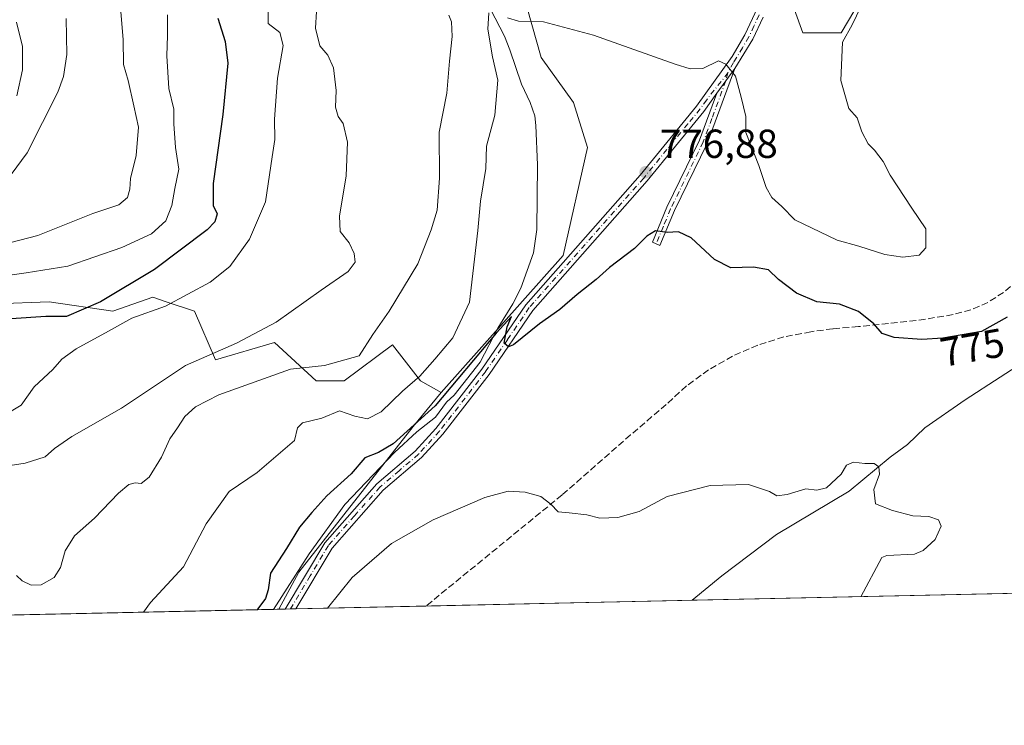
# Model space of a CAD drawing. Units: metres. Extents: x 649185 to 652549, y 4697644 to 4700026.
# Drawn here: x 650882 to 651125, y 4697649 to 4697823 of the extents above; entities that cross this region are included whole.
import ezdxf
from ezdxf.enums import TextEntityAlignment as Align

# ---------------------------------------------------------------- set-up
doc = ezdxf.new("R2010")
doc.units = ezdxf.units.M
doc.header["$MEASUREMENT"] = 0
doc.linetypes.add('DGN Style 3', pattern=[2.307223458686699, 1.648016756204785, -0.6592067024819142])
doc.linetypes.add('DGN Style 4', pattern=[2.6384748266838614, 1.318413404963828, -0.6592067024819142, 0.001648016756204785, -0.6592067024819142])
for name, color, linetype, lineweight in [('Arbolado forestal CxS', 92, 'Continuous', 0), ('Comarca CxS', 21, 'Continuous', 0), ('Comunidad Autónoma CxS', 142, 'Continuous', 0), ('Corriente natural lineal', 142, 'Continuous', 13), ('Cultivos herbáceos CxS', 92, 'Continuous', 0), ('Curva de nivel maestra', 30, 'Continuous', 30), ('Curva de nivel normal', 30, 'Continuous', 0), ('Matorral CxS', 135, 'Continuous', 0), ('Municipio CxS', 4, 'Continuous', 0), ('Pista no pavimentada Cxs', 111, 'Continuous', 0), ('Pista no pavimentada eje', 91, 'DGN Style 4', 0), ('Provincia CxS', 1, 'Continuous', 0), ('Punto de cota en terreno', 7, 'Continuous', 0), ('Rótulo de curva de nivel directora', 7, 'Continuous', 0), ('Rótulo de punto de cota en terreno', 7, 'Continuous', 0), ('Senda', 7, 'DGN Style 3', 0)]:
    doc.layers.add(name, color=color, linetype=linetype, lineweight=lineweight)
doc.styles.add('Style-Arial', font='txt')

# ---------------------------------------------------------------- blocks, each defined once
blk = doc.blocks.new('*U4')
at = {"layer": 'Cultivos herbáceos CxS', "color": 92, "linetype": 'Continuous', "lineweight": 0}
for points in [[(651191.2078, 4697682.825400001, 782.7378999999929), (650945.9515000005, 4697677.530900001, 773.1750999999931), (650950.9036999998, 4697686.7009, 773.4259000000021), (650979.1473000003, 4697722.6823, 777.6661000000023), (650986.0504999999, 4697731.085300001, 777.2694999999949), (651016.2219000002, 4697764.9619, 775.7152999999962), (651022.2383000003, 4697791.621900001, 777.6747000000032), (651018.8015000002, 4697802.801899999, 778.3941999999952), (651010.7585000005, 4697813.936899999, 779.2081999999937), (651006.1886999998, 4697830.3421, 781.1174000000028)], [(651068.6501000002, 4697838.922300001, 783.5191000000051), (651075.5258, 4697820.0011, 781.9527999999991), (651084.9798999998, 4697820.0011, 780.7449999999953), (651098.7311000006, 4697843.221700001, 779.6049999999959)]]:
    blk.add_polyline3d(points, dxfattribs=at)
blk = doc.blocks.new('5PATER')
at = {"layer": 'Punto de cota en terreno', "linetype": 'Continuous', "lineweight": 0}
h = blk.add_hatch(color=51, dxfattribs=at)
edge = h.paths.add_edge_path()
edge.add_ellipse((0, 0), major_axis=(-0.1095731443231308, -0.1110710700762829), ratio=0.9994222409660322, start_angle=0, end_angle=360)

msp = doc.modelspace()

# ---------------------------------------------------------------- linework, layer by layer
at = {"layer": 'Arbolado forestal CxS', "color": 92, "linetype": 'Continuous', "lineweight": 0}
for points in [[(651130.8421, 4697906.1873, 783.428700000004), (651115.7699999996, 4697900.6165, 783.8830000000017), (651104.0966999996, 4697888.162699999, 782.9817000000039), (651098.3404999999, 4697869.5439, 780.9955999999949), (651094.4342999998, 4697857.8419, 780.6628000000055), (651098.7311000006, 4697843.221700001, 779.6049999999959), (651084.9798999998, 4697820.0011, 780.7449999999953), (651075.5258, 4697820.0011, 781.9527999999991), (651068.6501000002, 4697838.922300001, 783.5191000000051), (651055.7592000002, 4697849.2423, 786.0421000000061), (651023.1001000004, 4697857.842700001, 785.958700000003), (651006.7692999998, 4697869.0239, 788.3766999999935), (650991.4493000006, 4697873.7271, 788.6244000000006), (650983.0743000006, 4697877.271299999, 789.3326999999991), (650996.5050999997, 4697854.8201, 784.6049000000058), (651006.1886999998, 4697830.3421, 781.1174000000028), (651010.7585000005, 4697813.936899999, 779.2081999999937), (651018.8015000002, 4697802.801899999, 778.3941999999952), (651022.2383000003, 4697791.621900001, 777.6747000000032), (651016.2219000002, 4697764.9619, 775.7152999999962), (650986.0504999999, 4697731.085300001, 777.2694999999949)], [(651098.7311000006, 4697843.221700001, 779.6049999999959), (651084.9798999998, 4697820.0011, 780.7449999999953), (651075.5258, 4697820.0011, 781.9527999999991), (651068.6501000002, 4697838.922300001, 783.5191000000051)], [(651006.1886999998, 4697830.3421, 781.1174000000028), (651010.7585000005, 4697813.936899999, 779.2081999999937), (651018.8015000002, 4697802.801899999, 778.3941999999952), (651022.2383000003, 4697791.621900001, 777.6747000000032), (651016.2219000002, 4697764.9619, 775.7152999999962), (650986.0504999999, 4697731.085300001, 777.2694999999949), (650980.9845000004, 4697734.001499999, 780.1546999999993), (650974.0504999999, 4697742.8585, 783.8187000000034), (650962.0762999998, 4697734.001700001, 783.7578000000068), (650955.2002999998, 4697734.001700001, 784.1178000000073), (650944.8875000002, 4697743.4619, 789.169399999999), (650930.2763, 4697739.1621, 790.0023999999976), (650925.1205000002, 4697751.202099999, 794.0479999999953), (650917.8863000004, 4697753.614900001, 797.176099999997), (650914.8065, 4697754.642300001, 798.4931999999973), (650904.9234999996, 4697751.202299999, 798.8151000000071), (650889.1933000004, 4697753.4727, 802.0527000000002), (650875.8633000003, 4697753.0427, 802.7210000000051)], [(650986.0504999999, 4697731.085300001, 777.2694999999949), (650980.9845000004, 4697734.001499999, 780.1546999999993), (650974.0504999999, 4697742.8585, 783.8187000000034), (650962.0762999998, 4697734.001700001, 783.7578000000068), (650955.2002999998, 4697734.001700001, 784.1178000000073), (650944.8875000002, 4697743.4619, 789.169399999999), (650930.2763, 4697739.1621, 790.0023999999976), (650925.1205000002, 4697751.202099999, 794.0479999999953), (650917.8863000004, 4697753.614900001, 797.176099999997), (650914.8065, 4697754.642300001, 798.4931999999973), (650904.9234999996, 4697751.202299999, 798.8151000000071), (650889.1933000004, 4697753.4727, 802.0527000000002), (650875.8633000003, 4697753.0427, 802.7210000000051)]]:
    msp.add_polyline3d(points, dxfattribs=at)
at = {"layer": 'Comarca CxS', "color": 21, "linetype": 'Continuous', "lineweight": 0, "flags": 128}
msp.add_lwpolyline([(652000.0210000003, 4698511.964050001), (652007.2900000004, 4698410.371049999), (651937.6870000005, 4698252.474049999), (651913.2980000012, 4698195.747049999), (651867.3640000009, 4698092.399050001), (651858.5590000005, 4698025.052050003), (651850.6369999992, 4697976.931049999), (651853.0820000005, 4697937.54705), (651856.3190000008, 4697909.24705), (651859.4189999988, 4697900.406049999), (651891.4040000003, 4697819.651050001), (651884.0589999994, 4697793.295050001), (651836.8219999997, 4697700.215050002), (651834.9383796911, 4697696.72194154), (649617.0354935633, 4697648.84305095)], dxfattribs=at)
at = {"layer": 'Comunidad Autónoma CxS', "color": 142, "linetype": 'Continuous', "lineweight": 0, "flags": 128}
msp.add_lwpolyline([(652000.0210000003, 4698511.964050001), (652007.2900000004, 4698410.371049999), (651937.6870000005, 4698252.474049999), (651913.2980000012, 4698195.747049999), (651867.3640000009, 4698092.399050001), (651858.5590000005, 4698025.052050003), (651850.6369999992, 4697976.931049999), (651853.0820000005, 4697937.54705), (651856.3190000008, 4697909.24705), (651859.4189999988, 4697900.406049999), (651891.4040000003, 4697819.651050001), (651884.0589999994, 4697793.295050001), (651836.8219999997, 4697700.215050002), (651834.9383796911, 4697696.72194154), (649617.0354935633, 4697648.84305095)], dxfattribs=at)
at = {"layer": 'Corriente natural lineal', "color": 142, "linetype": 'Continuous', "lineweight": 13}
for points in [[(650998.2500999998, 4697825.880100001, 780.5878999999986), (651001.7001, 4697819.190099999, 779.8659000000043), (651003.0301000001, 4697815.800100001, 779.5124000000069), (651005.9501, 4697807.3301, 779.1848999999929), (651008.0900999998, 4697802.790100001, 778.7620000000024), (651009.2401000002, 4697799.5101, 778.5430000000051), (651009.4901000002, 4697797.0701, 778.4091999999946), (651009.8601000002, 4697787.380100001, 777.9707999999956), (651009.6901000004, 4697771.4101, 776.4588999999978), (651008.9301000005, 4697765.6501, 776.271200000003), (651005.7600999996, 4697756.920100001, 776.2265999999945), (651003.8101000005, 4697753.0101, 776.564400000003), (651000.0701000001, 4697746.9901, 776.8886000000057), (650995.7301000003, 4697738.620100001, 775.9370999999956), (650989.2600999996, 4697730.4301, 775.7930999999954), (650987.3701, 4697728.700099999, 775.7832999999956), (650984.6601, 4697725.040100001, 775.9361999999965), (650980.0401, 4697721.340100001, 776.5966999999946), (650974.5301000001, 4697716.2501, 775.8666999999988), (650962.2301000003, 4697703.380100001, 773.9505999999965), (650953.4200999998, 4697691.2401, 773.606899999999), (650944.6012000004, 4697677.501800001, 773.936799999996)], [(651132.9001000002, 4697740.4801, 773.5378999999957), (651115.6501000002, 4697729.3201, 772.5155999999988), (651105.6801000005, 4697722.340100001, 771.7783000000054), (651101.3201000001, 4697718.2601, 771.609500000006), (651097.1101000002, 4697715.130100001, 771.279800000004), (651086.9700999996, 4697706.6801, 768.9101999999984), (651068.9901000002, 4697695.970100001, 767.5540000000037), (651055.4200999998, 4697685.780099999, 767.7433000000019), (651048.1001000004, 4697679.7401, 767.9982000000019), (651048.0959000001, 4697679.735900001, 767.9976000000024)]]:
    msp.add_polyline3d(points, dxfattribs=at)
at = {"layer": 'Cultivos herbáceos CxS', "color": 92, "linetype": 'Continuous', "lineweight": 0, "extrusion": (-0.1024089231840383, -0.002210660934198512, 0.9947399285393744), "elevation": -76294.15363814628, "flags": 128}
msp.add_lwpolyline([(-4682534.957902121, 748545.3219802123), (-4682534.957902122, 748401.4198046201)], dxfattribs=at)
at = {"layer": 'Cultivos herbáceos CxS', "color": 92, "linetype": 'Continuous', "lineweight": 0, "extrusion": (0.01383516691297411, 0.0002986692761188674, 0.9999042448920565), "elevation": 11178.33574164678, "flags": 128}
msp.add_lwpolyline([(650975.1583788949, 4697676.606898773), (650909.3784771996, 4697675.18699871)], dxfattribs=at)
at = {"layer": 'Cultivos herbáceos CxS', "color": 92, "linetype": 'Continuous', "lineweight": 0, "extrusion": (0.4901821632223633, 0.01062432487586759, 0.8715552596247562), "elevation": 369665.611722471, "flags": 128}
msp.add_lwpolyline([(4682469.054736362, -655544.5213907928), (4682469.054736362, -655542.7528719301)], dxfattribs=at)
at = {"layer": 'Cultivos herbáceos CxS', "color": 92, "linetype": 'Continuous', "lineweight": 0, "extrusion": (0.0390732973343466, 0.0008407284858271307, 0.9992359934525151), "elevation": 30155.8542206692, "flags": 128}
msp.add_lwpolyline([(4682587.501516057, -751248.7249829711), (4682587.501516057, -751247.3944587882)], dxfattribs=at)
at = {"layer": 'Cultivos herbáceos CxS', "color": 92, "linetype": 'Continuous', "lineweight": 0, "extrusion": (0.0378004724095021, 0.0008162467305295076, 0.9992849733819145), "elevation": 29212.34076735913, "flags": 128}
msp.add_lwpolyline([(4682529.729182468, -751647.3282589866), (4682529.729182468, -751645.9978979118)], dxfattribs=at)
at = {"layer": 'Cultivos herbáceos CxS', "color": 92, "linetype": 'Continuous', "lineweight": 0, "extrusion": (0.1019191617450053, 0.002200172753950807, 0.9947902511127903), "elevation": 77448.17871942326, "flags": 128}
msp.add_lwpolyline([(4682534.337372173, -748220.6196480355), (4682534.337372173, -748188.2721302285)], dxfattribs=at)
at = {"layer": 'Cultivos herbáceos CxS', "color": 92, "linetype": 'Continuous', "lineweight": 0}
for points in [[(651130.8421, 4697906.1873, 783.428700000004), (651115.7699999996, 4697900.6165, 783.8830000000017), (651104.0966999996, 4697888.162699999, 782.9817000000039), (651098.3404999999, 4697869.5439, 780.9955999999949), (651094.4342999998, 4697857.8419, 780.6628000000055), (651098.7311000006, 4697843.221700001, 779.6049999999959), (651084.9798999998, 4697820.0011, 780.7449999999953), (651075.5258, 4697820.0011, 781.9527999999991), (651068.6501000002, 4697838.922300001, 783.5191000000051), (651055.7592000002, 4697849.2423, 786.0421000000061), (651023.1001000004, 4697857.842700001, 785.958700000003), (651006.7692999998, 4697869.0239, 788.3766999999935), (650991.4493000006, 4697873.7271, 788.6244000000006), (650983.0743000006, 4697877.271299999, 789.3326999999991), (650996.5050999997, 4697854.8201, 784.6049000000058), (651006.1886999998, 4697830.3421, 781.1174000000028), (651010.7585000005, 4697813.936899999, 779.2081999999937), (651018.8015000002, 4697802.801899999, 778.3941999999952), (651022.2383000003, 4697791.621900001, 777.6747000000032), (651016.2219000002, 4697764.9619, 775.7152999999962), (650986.0504999999, 4697731.085300001, 777.2694999999949)], [(650986.0504999999, 4697731.085300001, 777.2694999999949), (650979.1473000003, 4697722.6823, 777.6661000000023), (650950.9036999998, 4697686.7009, 773.4259000000021), (650945.9516000003, 4697677.530999999, 773.1750999999931)]]:
    msp.add_polyline3d(points, dxfattribs=at)
at = {"layer": 'Curva de nivel maestra', "color": 30, "linetype": 'Continuous', "lineweight": 30, "flags": 128}
for points, elevation in [([(650930.8499999996, 4697823.590100001), (650932.7199999997, 4697817.8201), (650933.3499999996, 4697812.5001), (650932.1399999997, 4697799.8101), (650929.7000000002, 4697782.7501), (650929.6799999997, 4697777.360099999), (650930.6900000004, 4697775.290100001), (650930.1200000001, 4697773.280099999), (650928.25, 4697771.3301), (650915.2400000002, 4697761.470100001), (650901.8700000001, 4697753.5101), (650893.4199999999, 4697749.870100001), (650888.3099999997, 4697749.870100001), (650879.75, 4697749.300100001)], 800), ([(651125.9699999997, 4697749.7601), (651119.6299999999, 4697746.220100001), (651110.0800000001, 4697744.5101), (651104.8700000001, 4697744.1801), (651098.04, 4697744.6601), (651095.0599999997, 4697745.700099999), (651093.04, 4697748.0801), (651089.2199999997, 4697751.090100001), (651084.5300000003, 4697752.9001), (651078.9500000002, 4697753.540100001), (651073.9000000004, 4697755.640100001), (651069.4600000001, 4697759.050100001), (651066.9800000006, 4697761.4101), (651063.3099999997, 4697762.120100001), (651057.6799999997, 4697761.940099999), (651053.6299999999, 4697763.9801), (651047.8399999999, 4697769.370100001), (651044.7599999999, 4697770.790100001), (651041.9600000001, 4697770.670100001), (651039.0899999999, 4697771.030099999), (651036.9100000003, 4697769.7401), (651033.8600000005, 4697766.700099999), (651027.7300000006, 4697761.9901), (651024.3600000005, 4697759.0101), (651019.7300000006, 4697755.340100001), (651015.4100000003, 4697751.610099999), (651010.3499999996, 4697748.0701), (651003.9699999997, 4697742.880100001), (651002.6900000004, 4697742.4301), (651001.6699999999, 4697743.3201), (651002.4000000004, 4697747.340100001), (651003.4900000002, 4697749.9101), (650999.7000000002, 4697745.790100001), (650984.5700000003, 4697727.8201), (650974.2199999997, 4697718.390100001), (650970.5700000003, 4697716.270099999), (650967.2199999997, 4697714.950099999), (650963.8200000003, 4697711.0101), (650957.7800000003, 4697705.540100001), (650954.1399999997, 4697701.440099999), (650951.04, 4697697.780099999), (650947.8499999996, 4697692.520099999), (650943.9100000003, 4697686.420100001), (650943.3099999997, 4697682.3301), (650942.6799999997, 4697680.170100001), (650940.7400000002, 4697677.600099999), (650940.5675999997, 4697677.414899999)], 775.0000000000001), ([(650940.5675999997, 4697677.414899999), (650940.5674000002, 4697677.4147)], 775)]:
    msp.add_lwpolyline(points, dxfattribs=dict(at, elevation=elevation))
at = {"layer": 'Curva de nivel normal', "color": 30, "linetype": 'Continuous', "lineweight": 0, "flags": 128}
for points, elevation in [([(650906.6200000001, 4697828.220100001), (650907.5, 4697818.360099999), (650907.5499999998, 4697812.170100001), (650908.6699999999, 4697808.2301), (650910.1399999997, 4697801.970100001), (650911.2199999997, 4697796.670100001), (650910.7100000001, 4697789.670100001), (650909.2400000002, 4697784.0101), (650909.1500000004, 4697781.340100001), (650908.5599999997, 4697779.3301), (650906.4000000004, 4697777.4801), (650899.9699999997, 4697775.3301), (650886.4000000004, 4697769.9301), (650877.1200000001, 4697767.4901)], 810), ([(650943.3399999999, 4697828.210100001), (650943.3300000001, 4697822.3101), (650946.2300000006, 4697820.0701), (650947, 4697816.840100001), (650945.6200000001, 4697808.7601), (650944.9000000004, 4697798.670100001), (650944.9800000006, 4697793.670100001), (650944.3300000001, 4697789.340100001), (650942.6399999997, 4697778.2601), (650938.6900000004, 4697769.0001), (650933.8600000005, 4697762.2601), (650928.9500000002, 4697758.340100001), (650917.9299999997, 4697752.4101), (650909.5800000001, 4697749.4901), (650903.8399999999, 4697746.290100001), (650895.8200000003, 4697741.890100001), (650892.2800000003, 4697739.3201), (650890.0999999996, 4697736.8201), (650885.4699999997, 4697732.470100001), (650882.2100000001, 4697727.940099999), (650879.3600000005, 4697726.2401)], 795), ([(650955.2199999997, 4697825.2401), (650955.0300000003, 4697821.1601), (650956.0499999998, 4697816.8201), (650958.0700000003, 4697814.5001), (650959.4800000006, 4697811.340100001), (650960.0999999996, 4697805.780099999), (650959.9299999997, 4697801.620100001), (650960.6500000004, 4697799.290100001), (650961.8600000005, 4697797.620100001), (650962.8899999997, 4697792.970100001), (650962.5999999996, 4697784.630100001), (650960.9100000003, 4697774.6601), (650961.1299999999, 4697770.9001), (650963.3300000001, 4697768.120100001), (650964.6100000005, 4697765.460100001), (650964.7800000003, 4697763.340100001), (650963.0899999999, 4697761.0101), (650956.3899999997, 4697756.390100001), (650945.2800000003, 4697748.520099999), (650935.4699999997, 4697743.300100001), (650922.9100000003, 4697737.7501), (650907.0599999997, 4697727.220100001), (650894.75, 4697720.200099999), (650890.5300000003, 4697717.300100001), (650888.1500000004, 4697715.170100001), (650883.2400000002, 4697713.630100001), (650878.4500000002, 4697712.880100001)], 790), ([(651002.4800000006, 4697823.700099999), (651005.1600000003, 4697822.9101), (651011.3700000001, 4697822.690099999), (651023.7599999999, 4697819.420100001), (651043.9600000001, 4697812.280099999), (651047.6200000001, 4697811.130100001), (651050.7400000002, 4697811.1601), (651054.6200000001, 4697813.0601), (651056.4800000006, 4697812.2401), (651058.8300000001, 4697809.2601), (651060.2000000002, 4697804.130100001), (651061.3600000005, 4697799.340100001), (651061.3899999997, 4697795.340100001), (651064.6200000001, 4697787.210100001), (651066.4299999997, 4697781.7501), (651067.8600000005, 4697779.280099999), (651070.2599999999, 4697777.040100001), (651073.4800000006, 4697773.790100001), (651084, 4697768.780099999), (651089.3499999996, 4697767.2401), (651095.7800000003, 4697765.2401), (651100.2199999997, 4697764.5701), (651104.2400000002, 4697765.030099999), (651105.8700000001, 4697766.890100001), (651105.9100000003, 4697771.550100001), (651102.4199999999, 4697776.6801), (651097.0800000001, 4697784.790100001), (651095.3399999999, 4697788.170100001), (651093.2199999997, 4697790.9901), (651091.6299999999, 4697792.5601), (651090.0800000001, 4697795.520099999), (651088.9000000004, 4697798.9901), (651086.8700000001, 4697801.3301), (651084.9100000003, 4697808.1801), (651085.2800000003, 4697817.7301), (651087.6900000004, 4697821.970100001), (651089.8300000001, 4697826.390100001)], 780), ([(650871.7599999999, 4697759.0601), (650883.4800000006, 4697760.6801), (650893.7599999999, 4697762.3201), (650907.1399999997, 4697766.940099999), (650914.4800000006, 4697770.3301), (650917.9800000006, 4697773.5001), (650919.4800000006, 4697777.340100001), (650920.25, 4697781.4901), (650921.2400000002, 4697786.270099999), (650920.4400000004, 4697791.6501), (650920.0099999999, 4697797.550100001), (650919.9600000001, 4697801.120100001), (650918.7800000003, 4697806.2401), (650918.2699999996, 4697814.290100001), (650918.4500000002, 4697819.350099999), (650918.4199999999, 4697824.460100001)], 805), ([(650893.3399999999, 4697823.540100001), (650893.5199999996, 4697814.6801), (650892.7300000006, 4697809.170100001), (650891.29, 4697805.3301), (650883.7400000002, 4697790.380100001), (650879.7400000002, 4697785.0101)], 815), ([(650881.0599999997, 4697822.6601), (650882.54, 4697816.640100001), (650882.6200000001, 4697810.870100001), (650881.1500000004, 4697804.450099999)], 820), ([(650987.9699999997, 4697824.4001), (650988.6500000004, 4697822.7501), (650988.7999999998, 4697819.0701), (650988.0999999996, 4697813.030099999), (650987.5, 4697805.110099999), (650985.6200000001, 4697795.4101), (650985.7000000002, 4697784.110099999), (650985.0999999996, 4697776.140100001), (650983.5899999999, 4697771.300100001), (650980.3399999999, 4697762.880100001), (650973.2400000002, 4697751.210100001), (650969.2000000002, 4697745.420100001), (650965.8399999999, 4697740.140100001), (650957.2599999999, 4697737.790100001), (650948.8600000005, 4697736.840100001), (650931.0899999999, 4697730.530099999), (650925.3700000001, 4697727.5601), (650922.7000000002, 4697725.1501), (650920.8600000005, 4697722.340100001), (650918.9800000006, 4697719.6501), (650916.9500000002, 4697715.130100001), (650913.9100000003, 4697710.170100001), (650911.9199999999, 4697708.5701), (650910.4400000004, 4697708.7401), (650908.8899999997, 4697708.4001), (650906.3099999997, 4697706.210100001), (650900.3700000001, 4697700.050100001), (650895.4299999997, 4697695.6601), (650893.0999999996, 4697691.9901), (650892, 4697687.850099999), (650890.4299999997, 4697685.4001), (650887.2300000006, 4697683.5701), (650884.7400000002, 4697683.470100001), (650882.4800000006, 4697684.5801), (650881.0999999996, 4697685.860099999)], 785), ([(650912.5267000003, 4697676.809400001), (650914.2599999999, 4697679.170100001), (650922.3399999999, 4697688.0101), (650927.9900000002, 4697698.670100001), (650933.6600000003, 4697706.670100001), (650940.6200000001, 4697711.340100001), (650949.8200000003, 4697719.2601), (650950.5700000003, 4697722.370100001), (650951.8200000003, 4697723.5701), (650956.5800000001, 4697724.780099999), (650960.9100000003, 4697726.550100001), (650964.75, 4697725.220100001), (650967.9000000004, 4697724.620100001), (650971.2800000003, 4697726.3101), (650976.54, 4697731.470100001), (650980.8099999997, 4697735.1801), (650984.5099999999, 4697739.3301), (650988.9800000006, 4697744.590100001), (650993.0800000001, 4697753.4001), (650995.1399999997, 4697771.110099999), (650995.8399999999, 4697778.420100001), (650997.0800000001, 4697786.440099999), (650997.2599999999, 4697792.0101), (650999.3300000001, 4697799.670100001), (651000.0899999999, 4697808.340100001), (650998.7999999998, 4697814.0701), (650997.6100000005, 4697820.9301), (650997.8399999999, 4697824.920100001)], 780), ([(651089.8151000004, 4697680.636800001), (651095.0199999996, 4697690.300100001), (651096.2400000002, 4697690.8201), (651103.1100000005, 4697691.1801), (651105.2400000002, 4697692.050100001), (651108.2199999997, 4697694.7401), (651109.6699999999, 4697698.040100001), (651108.9900000002, 4697699.6501), (651106.6399999997, 4697700.450099999), (651102.7000000002, 4697700.600099999), (651097.6900000004, 4697701.9301), (651093.4699999997, 4697703.5701), (651093.0199999996, 4697707.110099999), (651094.4600000001, 4697710.890100001), (651094.2999999998, 4697712.7301), (651093.0999999996, 4697713.520099999), (651090.7800000003, 4697713.520099999), (651087.9800000006, 4697713.860099999), (651086.3200000003, 4697713.140100001), (651084.9400000004, 4697710.920100001), (651081.3600000005, 4697707.5801), (651078.9100000003, 4697706.970100001), (651076.2400000002, 4697707.3201), (651071.5800000001, 4697705.890100001), (651069.0800000001, 4697705.540100001), (651067.2699999996, 4697706.620100001), (651062.0800000001, 4697708.4001), (651052.5800000001, 4697708.090100001), (651041.9100000003, 4697705.420100001), (651035.04, 4697701.710100001), (651029.75, 4697700.220100001), (651025.3099999997, 4697700.0601), (651022.0499999998, 4697700.890100001), (651017.6799999997, 4697701.4001), (651015, 4697701.610099999), (651013.1500000004, 4697703.540100001), (651010.7400000002, 4697705.380100001), (651006.8700000001, 4697706.4801), (651002.6399999997, 4697706.7401), (650996.8399999999, 4697705.130100001), (650984.0999999996, 4697699.6601), (650973.8099999997, 4697693.780099999), (650964.0599999997, 4697685.370100001), (650957.9999000002, 4697677.791099999)], 770)]:
    msp.add_lwpolyline(points, dxfattribs=dict(at, elevation=elevation))
at = {"layer": 'Matorral CxS', "color": 135, "linetype": 'Continuous', "lineweight": 0, "extrusion": (0.06452451084987082, 0.001392932931384244, 0.9979151503196219), "elevation": 49317.75493418423, "flags": 128}
msp.add_lwpolyline([(4682534.167487609, -750563.0640305192), (4682534.167487609, -750447.1784894083)], dxfattribs=at)
at = {"layer": 'Matorral CxS', "color": 135, "linetype": 'Continuous', "lineweight": 0, "extrusion": (0.4911168614597016, 0.01058394452549472, 0.8710293958921558), "elevation": 370083.9493065599, "flags": 128}
msp.add_lwpolyline([(4682561.899273786, -654642.9132220449), (4682561.899273786, -654641.362627388)], dxfattribs=at)
at = {"layer": 'Matorral CxS', "color": 135, "linetype": 'Continuous', "lineweight": 0}
for points in [[(650875.8633000003, 4697753.0427, 802.7210000000051), (650889.1933000004, 4697753.4727, 802.0527000000002), (650904.9234999996, 4697751.202299999, 798.8151000000071), (650914.8065, 4697754.642300001, 798.4931999999973), (650917.8863000004, 4697753.614900001, 797.176099999997), (650925.1205000002, 4697751.202099999, 794.0479999999953), (650930.2763, 4697739.1621, 790.0023999999976), (650944.8875000002, 4697743.4619, 789.169399999999), (650955.2002999998, 4697734.001700001, 784.1178000000073), (650962.0762999998, 4697734.001700001, 783.7578000000068), (650974.0504999999, 4697742.8585, 783.8187000000034), (650980.9845000004, 4697734.001499999, 780.1546999999993), (650986.0504999999, 4697731.085300001, 777.2694999999949), (650979.1473000003, 4697722.6823, 777.6661000000023), (650950.9036999998, 4697686.7009, 773.4259000000021), (650945.9515000005, 4697677.530900001, 773.1750999999931), (650828.9842999997, 4697675.005899999, 781.4159999999974)], [(650986.0504999999, 4697731.085300001, 777.2694999999949), (650980.9845000004, 4697734.001499999, 780.1546999999993), (650974.0504999999, 4697742.8585, 783.8187000000034), (650962.0762999998, 4697734.001700001, 783.7578000000068), (650955.2002999998, 4697734.001700001, 784.1178000000073), (650944.8875000002, 4697743.4619, 789.169399999999), (650930.2763, 4697739.1621, 790.0023999999976), (650925.1205000002, 4697751.202099999, 794.0479999999953), (650917.8863000004, 4697753.614900001, 797.176099999997), (650914.8065, 4697754.642300001, 798.4931999999973), (650904.9234999996, 4697751.202299999, 798.8151000000071), (650889.1933000004, 4697753.4727, 802.0527000000002), (650875.8633000003, 4697753.0427, 802.7210000000051)], [(650986.0504999999, 4697731.085300001, 777.2694999999949), (650979.1473000003, 4697722.6823, 777.6661000000023), (650950.9036999998, 4697686.7009, 773.4259000000021), (650945.9516000003, 4697677.530999999, 773.1750999999931)]]:
    msp.add_polyline3d(points, dxfattribs=at)
at = {"layer": 'Municipio CxS', "color": 4, "linetype": 'Continuous', "lineweight": 0, "flags": 128}
msp.add_lwpolyline([(652000.0210000003, 4698511.964050001), (652007.2900000004, 4698410.371049999), (651937.6870000005, 4698252.474049999), (651913.2980000012, 4698195.747049999), (651867.3640000009, 4698092.399050001), (651858.5590000005, 4698025.052050003), (651850.6369999992, 4697976.931049999), (651853.0820000005, 4697937.54705), (651856.3190000008, 4697909.24705), (651859.4189999988, 4697900.406049999), (651891.4040000003, 4697819.651050001), (651884.0589999994, 4697793.295050001), (651836.8219999997, 4697700.215050002), (651834.9383796911, 4697696.72194154), (649617.0354935633, 4697648.84305095)], dxfattribs=at)
at = {"layer": 'Pista no pavimentada Cxs', "color": 111, "linetype": 'Continuous', "lineweight": 0, "extrusion": (0.01729332585106541, -0.1328242199462096, 0.9909887322652513), "elevation": -611950.9550296718, "flags": 128}
msp.add_lwpolyline([(1252140.500930635, 4533331.678367299), (1252137.3384636, 4533326.629289767), (1252131.946140177, 4533319.929537914)], dxfattribs=at)
at = {"layer": 'Pista no pavimentada Cxs', "color": 111, "linetype": 'Continuous', "lineweight": 0, "extrusion": (-0.07252723691987129, -0.1007505055626584, 0.9922646499465945), "elevation": -519752.1604501933, "flags": 128}
msp.add_lwpolyline([(-2216237.002039363, 4160704.172126525), (-2216237.002039363, 4160696.547701154)], dxfattribs=at)
msp.add_lwpolyline([(-2216237.002039363, 4160704.172126525), (-2216237.002039363, 4160696.547701154)], dxfattribs=at)
at = {"layer": 'Pista no pavimentada Cxs', "color": 111, "linetype": 'Continuous', "lineweight": 0, "extrusion": (-0.1422108211118131, -0.003065372584216969, 0.9898316452051955), "elevation": -106207.0256319001, "flags": 128}
msp.add_lwpolyline([(-4682558.619917352, 744497.5297285387), (-4682558.619917352, 744494.8434964954)], dxfattribs=at)
at = {"layer": 'Pista no pavimentada Cxs', "color": 111, "linetype": 'Continuous', "lineweight": 0}
for points in [[(650947.4924999997, 4697677.564300001, 772.7412999999942), (650957.2901, 4697693.960100001, 772.7975000000006), (650970.1501000002, 4697708.540100001, 773.7969000000013), (650979.6801000005, 4697716.630100001, 774.324299999993), (650984.8000999996, 4697722.2401, 774.3559999999999), (650996.1300999997, 4697736.880100001, 775.0724999999949), (651006.9700999996, 4697752.7601, 776.3365000000049), (651035.2901, 4697784.850099999, 776.9661999999954), (651049.2100999998, 4697801.880100001, 778.5556999999973), (651058.0301000001, 4697814.1801, 780.3659999999945), (651061.1501000002, 4697819.5101, 781.1211999999941), (651064.2401000002, 4697826.1501, 781.9878000000026), (651067.8201000001, 4697836.950099999, 783.1594999999944), (651071.7301000003, 4697850.9101, 786.4184999999999), (651074.4301000005, 4697865.380100001, 785.9992000000058), (651077.4001000002, 4697878.1501, 787.0204999999987), (651081.3501000004, 4697893.880100001, 789.7682999999961), (651083.4200999998, 4697898.590100001, 788.3108000000066), (651087.1300999997, 4697905.440099999, 788.8292999999976), (651092.6300999997, 4697913.920100001, 789.6190999999964), (651101.3701, 4697923.920100001, 791.2341000000015), (651112.1601, 4697934.4301, 792.2859000000027), (651128.9301000005, 4697953.130100001, 794.3003000000026)], [(651065.6401000004, 4697823.840100001, 781.7866000000067), (651063.1501000002, 4697818.470100001, 781.1103000000003), (651058.6601, 4697811.190099999, 780.2128999999986), (651054.2401000002, 4697805.050100001, 779.2663999999932), (651050.9901000002, 4697800.520099999, 778.608699999997), (651037.0000999998, 4697783.390100001, 777.0215000000027), (651008.7701000003, 4697751.390100001, 775.803), (650997.9600999998, 4697735.5801, 774.4671999999993), (650986.5100999996, 4697720.780099999, 774.1070000000037), (650981.2500999998, 4697715.020099999, 774.0918999999994), (650971.7301000003, 4697706.9301, 773.6551000000036), (650959.1101000002, 4697692.630100001, 772.6508000000031), (650950.1508, 4697677.621300001, 773.1235000000015), (650947.4924999997, 4697677.564200001, 772.7412999999942), (650957.2901, 4697693.960100001, 772.7975000000006), (650970.1501000002, 4697708.540100001, 773.7969000000013), (650979.6801000005, 4697716.630100001, 774.324299999993), (650984.8000999996, 4697722.2401, 774.3559999999999), (650996.1300999997, 4697736.880100001, 775.0724999999949), (651006.9700999996, 4697752.7601, 776.3365000000049), (651035.2901, 4697784.850099999, 776.9661999999954), (651049.2100999998, 4697801.880100001, 778.5556999999973), (651058.0301000001, 4697814.1801, 780.3659999999945), (651061.1501000002, 4697819.5101, 781.1211999999941), (651064.2401000002, 4697826.1501, 781.9878000000026)], [(651058.6601, 4697811.190099999, 780.2128999999986), (651051.8000999996, 4697792.6601, 779.9694000000018), (651043.7200999996, 4697776.0601, 777.1545999999945), (651040.1001000004, 4697767.420100001, 776.6751999999979), (651038.3101000005, 4697768.300100001, 775.5617000000058), (651041.9001000002, 4697776.880100001, 776.5433000000049), (651049.9600999998, 4697793.440099999, 778.9447999999975), (651054.2401000002, 4697805.050100001, 779.2663999999932)], [(651054.2401000002, 4697805.050100001, 779.2663999999932), (651050.9901000002, 4697800.520099999, 778.608699999997), (651037.0000999998, 4697783.390100001, 777.0215000000027), (651008.7701000003, 4697751.390100001, 775.803), (650997.9600999998, 4697735.5801, 774.4671999999993), (650986.5100999996, 4697720.780099999, 774.1070000000037), (650981.2500999998, 4697715.020099999, 774.0918999999994), (650971.7301000003, 4697706.9301, 773.6551000000036), (650959.1101000002, 4697692.630100001, 772.6508000000031), (650950.1508, 4697677.6216, 773.1233999999968)]]:
    msp.add_polyline3d(points, dxfattribs=at)
msp.add_polyline3d([(651054.2401000002, 4697805.050100001, 779.2663999999932), (651058.6601, 4697811.190099999, 780.2128999999986), (651051.8000999996, 4697792.6601, 779.9694000000018), (651043.7200999996, 4697776.0601, 777.1545999999945), (651040.1001000004, 4697767.420100001, 776.6751999999979), (651038.3101000005, 4697768.300100001, 775.5617000000058), (651041.9001000002, 4697776.880100001, 776.5433000000049), (651049.9600999998, 4697793.440099999, 778.9447999999975)], close=True, dxfattribs=at)
at = {"layer": 'Pista no pavimentada eje', "color": 91, "linetype": 'DGN Style 4', "lineweight": 0}
for points in [[(651064.6807000004, 4697824.436899999, 781.8077000000048), (651063.3951000003, 4697821.675100001, 781.4364999999963), (651062.1501000002, 4697818.9901, 781.0849000000018), (651060.5900999998, 4697816.325099999, 780.7715000000027), (651058.3450999996, 4697812.6851, 780.254700000005), (651056.9767000005, 4697810.140100001, 779.9389999999986)], [(651056.9767000005, 4697810.140100001, 779.9389999999986), (651051.7251000004, 4697803.465100001, 778.8583999999975), (651050.1001000004, 4697801.200099999, 778.5745000000024), (651047.0944999997, 4697797.519900001, 778.0345999999992), (651040.1344999997, 4697789.004899999, 777.3481000000029), (651036.1451000003, 4697784.120100001, 776.9774000000034), (651007.8701, 4697752.075099999, 775.7975000000006), (651002.4501, 4697744.1351, 775.2351000000053), (650997.0450999998, 4697736.2301, 774.7170999999945), (650985.6551000001, 4697721.5101, 774.2145000000019), (650980.4650999998, 4697715.825099999, 774.1794999999984), (650975.7050999999, 4697711.780099999, 773.8861999999937), (650970.9401000004, 4697707.735099999, 773.6499000000041), (650964.6300999997, 4697700.585100001, 773.1803999999976), (650958.2001, 4697693.295100001, 772.7054000000062), (650953.7200999996, 4697685.790100001, 772.5102999999945), (650948.8218, 4697677.592900001, 772.9302000000025)], [(651056.9767000005, 4697810.140100001, 779.9389999999986), (651056.4501, 4697808.120100001, 779.738599999997), (651053.0201000003, 4697798.8551, 778.818499999994), (651050.8800999997, 4697793.050100001, 779.4294999999984), (651042.8101000005, 4697776.470100001, 776.6726999999955), (651041.0151000004, 4697772.1801, 776.6609999999928), (651039.2050999999, 4697767.860099999, 776.0975000000036)]]:
    msp.add_polyline3d(points, dxfattribs=at)
at = {"layer": 'Provincia CxS', "color": 1, "linetype": 'Continuous', "lineweight": 0, "flags": 128}
msp.add_lwpolyline([(652000.0210000003, 4698511.964050001), (652007.2900000004, 4698410.371049999), (651937.6870000005, 4698252.474049999), (651913.2980000012, 4698195.747049999), (651867.3640000009, 4698092.399050001), (651858.5590000005, 4698025.052050003), (651850.6369999992, 4697976.931049999), (651853.0820000005, 4697937.54705), (651856.3190000008, 4697909.24705), (651859.4189999988, 4697900.406049999), (651891.4040000003, 4697819.651050001), (651884.0589999994, 4697793.295050001), (651836.8219999997, 4697700.215050002), (651834.9383796911, 4697696.72194154), (649617.0354935633, 4697648.84305095)], dxfattribs=at)
at = {"layer": 'Senda', "color": 7, "linetype": 'DGN Style 3', "lineweight": 0}
msp.add_polyline3d([(651128.5881000003, 4697758.8443, 775.0985999999976), (651125.1206999999, 4697755.840299999, 775.3298999999971), (651121.2423, 4697753.3895, 775.5985999999976), (651117.0409000004, 4697751.5471, 775.9707000000053), (651112.6108999997, 4697750.354499999, 776.5105999999942), (651103.5093, 4697748.8729, 777.165399999998), (651089.2216999996, 4697747.391100001, 774.7691999999952), (651082.8717, 4697746.8621, 773.7783999999957), (651077.4741000002, 4697746.121099999, 773.2158000000054), (651070.8065, 4697744.826300001, 772.9833000000073), (651064.3207, 4697742.8095, 772.8126000000047), (651058.0947000004, 4697740.094900001, 772.4986999999965), (651052.2033000002, 4697736.7149, 772.0611999999965), (651046.7172999998, 4697732.7105, 771.7014000000055), (651041.7024999997, 4697728.1295, 771.4777000000031), (651032.9183, 4697720.615300001, 770.9743000000017), (651015.9848999997, 4697705.7985, 770.0972999999941), (650982.3223000001, 4697678.316099999, 768.763699999996)], dxfattribs=at)

# ---------------------------------------------------------------- block references
at = {"layer": 'Cultivos herbáceos CxS', "color": 92, "linetype": 'Continuous', "lineweight": 0}
msp.add_blockref('*U4', (0, 0), dxfattribs=at)
at = {"layer": 'Punto de cota en terreno', "color": 7, "linetype": 'Continuous', "lineweight": 0, "xscale": 10, "yscale": 10, "zscale": 10}
msp.add_blockref('5PATER', (651036.6200000001, 4697785.560000001, 776.8800000000047), dxfattribs=at)

# ---------------------------------------------------------------- texts
at = {"layer": 'Rótulo de curva de nivel directora', "color": 7, "linetype": 'Continuous', "lineweight": 0, "style": 'Style-Arial'}
msp.add_text('775', height=7.000000000000002, rotation=10.15170007642324, dxfattribs=at).set_placement((651117.3938954483, 4697742.236752593), align=Align.MIDDLE_CENTER)
at = {"layer": 'Rótulo de punto de cota en terreno', "color": 7, "linetype": 'Continuous', "lineweight": 0, "style": 'Style-Arial'}
msp.add_text('776,88', height=7.000000000000002, dxfattribs=at).set_placement((651040.1478000004, 4697789.0878))

doc.saveas('drawing.dxf')
